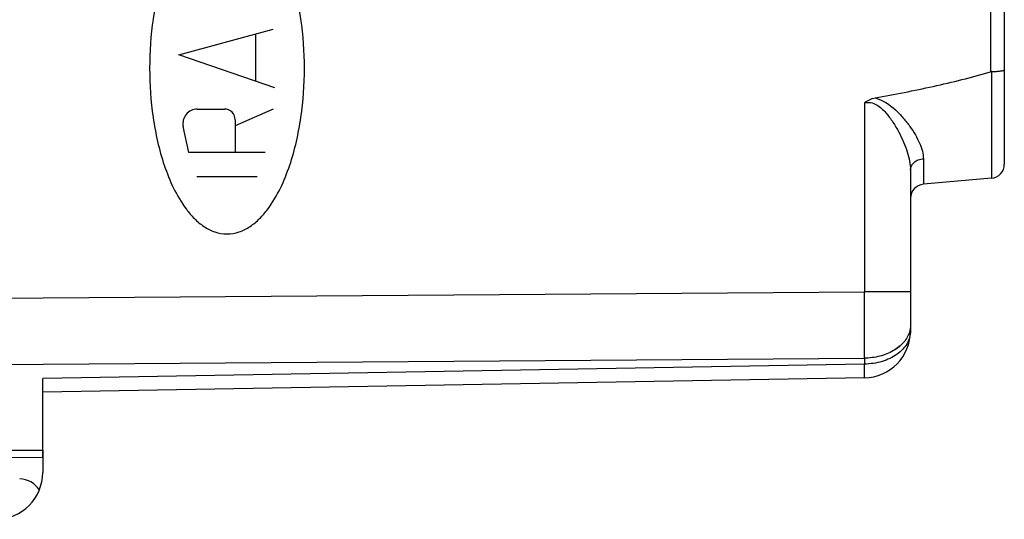
# Model space of a CAD drawing. Units: millimetres. Extents: x -92 to 96, y -24 to 49.
# Drawn here: x -49 to -28, y -22 to -12 of the extents above; entities that cross this region are included whole.
import ezdxf

# ---------------------------------------------------------------- set-up
doc = ezdxf.new("R2010")
doc.units = ezdxf.units.MM
doc.header["$LTSCALE"] = 16.335
doc.layers.get('0').update_dxf_attribs({"linetype": 'CONTINUOUS'})
for name, color, linetype in [('ASSI', 7, 'CONTINUOUS'), ('DRAFT', 7, 'CONTINUOUS'), ('RACCORDO', 7, 'CONTINUOUS')]:
    doc.layers.add(name, color=color, linetype=linetype)

msp = doc.modelspace()

# ---------------------------------------------------------------- linework, layer by layer
at = {"color": 250, "linetype": 'CONTINUOUS'}
for p, q in [((-45.563, -12.413), (-43.552, -11.864)), ((-43.926, -12.978), (-43.926, -11.966)), ((-43.52, -13.119), (-45.563, -12.413)), ((-45.172, -13.572), (-44.594, -13.572)), ((-43.555, -13.572), (-44.363, -13.928)), ((-44.363, -13.802), (-44.363, -14.5)), ((-45.355, -14.5), (-45.473, -13.942)), ((-43.722, -14.5), (-45.355, -14.5)), ((-45.181, -15.01), (-43.896, -15.01))]:
    msp.add_line(p, q, dxfattribs=at)
at = {"color": 7, "linetype": 'CONTINUOUS'}
for p, q in [((-48.467, -21.013), (-61.467, -20.9)), ((-48.467, -20.85), (-48.467, -21.324))]:
    msp.add_line(p, q, dxfattribs=at)
msp.add_arc((-49.467, -21.324), 1, 270.3333, 360, dxfattribs=at)
at = {"color": 250, "linetype": 'CONTINUOUS'}
for centre, major_axis, start_param, end_param in [((-45.172, -13.879), (0, 0.307), 0, 1.778366), ((-44.594, -13.802), (0, 0.23), -1.570796, 0)]:
    msp.add_ellipse(centre, major_axis=major_axis, ratio=0.999695, start_param=start_param, end_param=end_param, dxfattribs=at)
at = {"color": 7, "linetype": 'CONTINUOUS'}
msp.add_ellipse((-48.967, -21.964), major_axis=(0.355, 0.357), ratio=0.987734, start_param=-0.235916, end_param=0.77103, dxfattribs=at)
at = {"color": 250, "linetype": 'CONTINUOUS'}
for points, knots in [([(-44.539, -9.164), (-44.626, -9.164), (-44.802, -9.195), (-45.038, -9.317), (-45.239, -9.488), (-45.467, -9.756), (-45.69, -10.136), (-45.885, -10.626), (-46.026, -11.133), (-46.153, -11.823), (-46.188, -12.35), (-46.188, -12.7)], [0, 0, 0, 0, 0.062381, 0.124832, 0.18734, 0.249872, 0.374822, 0.499857, 0.62492, 0.749996, 1, 1, 1, 1]), ([(-42.889, -12.7), (-42.889, -12.35), (-42.925, -11.823), (-43.052, -11.133), (-43.193, -10.626), (-43.388, -10.136), (-43.61, -9.756), (-43.838, -9.488), (-44.04, -9.317), (-44.275, -9.195), (-44.451, -9.164), (-44.539, -9.164)], [0, 0, 0, 0, 0.250004, 0.37508, 0.500143, 0.625178, 0.750128, 0.81266, 0.875168, 0.937619, 1, 1, 1, 1]), ([(-46.188, -12.7), (-46.188, -13.05), (-46.153, -13.577), (-46.026, -14.267), (-45.885, -14.774), (-45.69, -15.264), (-45.467, -15.644), (-45.239, -15.912), (-45.038, -16.083), (-44.802, -16.205), (-44.626, -16.236), (-44.539, -16.236)], [0, 0, 0, 0, 0.250004, 0.37508, 0.500143, 0.625178, 0.750128, 0.81266, 0.875168, 0.937619, 1, 1, 1, 1]), ([(-44.539, -16.236), (-44.451, -16.236), (-44.275, -16.205), (-44.04, -16.083), (-43.838, -15.912), (-43.61, -15.644), (-43.388, -15.264), (-43.193, -14.774), (-43.052, -14.267), (-42.925, -13.577), (-42.889, -13.05), (-42.889, -12.7)], [0, 0, 0, 0, 0.062381, 0.124832, 0.18734, 0.249872, 0.374822, 0.499857, 0.62492, 0.749996, 1, 1, 1, 1])]:
    msp.add_open_spline(points, degree=3, knots=knots, dxfattribs=at)
at = {"layer": 'ASSI', "color": 7, "linetype": 'CONTINUOUS'}
for p, q in [((-27.967, -9.45), (-27.967, -14.75)), ((-29.967, -14.876), (-29.967, -18.305)), ((-28.241, -15.049), (-29.693, -15.176)), ((-30.95, -19.305), (-48.467, -19.611)), ((-48.467, -20.85), (-48.467, -19.318)), ((-58.467, -20.85), (-48.467, -20.85))]:
    msp.add_line(p, q, dxfattribs=at)
at = {"layer": 'ASSI', "color": 250, "linetype": 'CONTINUOUS'}
for p, q in [((-28.262, -11.426), (-28.262, -12.774)), ((-28.241, -12.771), (-28.241, -15.049)), ((-30.95, -13.438), (-30.95, -17.473)), ((-29.693, -14.63), (-29.693, -15.176)), ((-58.467, -17.672), (-30.95, -17.473)), ((-29.967, -17.473), (-30.95, -17.473)), ((-58.467, -19.086), (-30.95, -18.887)), ((-30.95, -18.887), (-30.95, -19.012)), ((-30.95, -19.012), (-48.467, -19.318))]:
    msp.add_line(p, q, dxfattribs=at)
at = {"layer": 'ASSI', "color": 7, "linetype": 'CONTINUOUS'}
for centre, radius, start, end in [((-28.267, -14.75), 0.3, 275, 360), ((-29.667, -15.475), 0.3, 95, 179.9996), ((-30.967, -18.305), 1, 271, 360)]:
    msp.add_arc(centre, radius, start, end, dxfattribs=at)
at = {"layer": 'ASSI', "color": 250, "linetype": 'CONTINUOUS'}
msp.add_arc((-216.809, -18.18), 185.861, 359.78205, 0.21795, dxfattribs=at)
at = {"layer": 'ASSI', "color": 7, "linetype": 'CONTINUOUS'}
for points, knots in [([(-30.721, -13.334), (-30.308, -13.258), (-29.688, -13.137), (-28.869, -12.947), (-28.463, -12.836), (-28.262, -12.774)], [0, 0, 0, 0, 0.499978, 0.749997, 1, 1, 1, 1]), ([(-28.241, -12.771), (-28.206, -12.77), (-28.14, -12.769), (-28.064, -12.762), (-28.015, -12.755), (-27.99, -12.749), (-27.975, -12.745), (-27.967, -12.738), (-27.967, -12.735)], [0, 0, 0, 0, 0.381983, 0.699405, 0.820386, 0.911258, 0.969995, 1, 1, 1, 1]), ([(-30.95, -13.438), (-30.917, -13.412), (-30.844, -13.366), (-30.763, -13.341), (-30.721, -13.334)], [0, 0, 0, 0, 0.499952, 1, 1, 1, 1])]:
    msp.add_open_spline(points, degree=3, knots=knots, dxfattribs=at)
msp.add_open_spline([(-28.241, -12.771), (-28.248, -12.771), (-28.255, -12.772), (-28.262, -12.774)], degree=3, dxfattribs=at)
at = {"layer": 'ASSI', "color": 250, "linetype": 'CONTINUOUS'}
for points, knots in [([(-30.95, -13.438), (-30.906, -13.427), (-30.813, -13.425), (-30.688, -13.476), (-30.583, -13.556), (-30.493, -13.649), (-30.413, -13.748), (-30.318, -13.884), (-30.216, -14.059), (-30.115, -14.27), (-30.036, -14.478), (-29.983, -14.679), (-29.967, -14.812), (-29.967, -14.876)], [0, 0, 0, 0, 0.071727, 0.142418, 0.211981, 0.280522, 0.348136, 0.41479, 0.544838, 0.669753, 0.788225, 0.898735, 1, 1, 1, 1]), ([(-30.722, -13.334), (-30.56, -13.375), (-30.346, -13.525), (-30.123, -13.757), (-29.981, -13.936), (-29.864, -14.116), (-29.772, -14.293), (-29.711, -14.463), (-29.693, -14.576), (-29.693, -14.63)], [0, 0, 0, 0, 0.290932, 0.429734, 0.562223, 0.687018, 0.802466, 0.906974, 1, 1, 1, 1]), ([(-29.967, -14.876), (-29.967, -14.845), (-29.952, -14.781), (-29.891, -14.703), (-29.801, -14.648), (-29.73, -14.632), (-29.693, -14.63)], [0, 0, 0, 0, 0.228225, 0.469246, 0.727981, 1, 1, 1, 1]), ([(-29.967, -18.18), (-29.967, -18.192), (-29.969, -18.241), (-29.978, -18.29), (-29.989, -18.325)], [0, 0, 0, 0, 0.248116, 1, 1, 1, 1]), ([(-29.967, -18.305), (-29.967, -18.351), (-29.981, -18.445), (-30.038, -18.579), (-30.131, -18.701), (-30.3, -18.847), (-30.577, -18.975), (-30.823, -19.011), (-30.95, -19.012)], [0, 0, 0, 0, 0.103601, 0.210963, 0.32477, 0.446603, 0.712819, 1, 1, 1, 1]), ([(-29.989, -18.325), (-30, -18.365), (-30.034, -18.443), (-30.138, -18.59), (-30.332, -18.743), (-30.623, -18.858), (-30.839, -18.885), (-30.95, -18.887)], [0, 0, 0, 0, 0.104692, 0.214662, 0.453976, 0.719072, 1, 1, 1, 1]), ([(-30.95, -19.305), (-30.949, -19.305), (-30.95, -19.303), (-30.949, -19.3), (-30.949, -19.293), (-30.949, -19.285), (-30.949, -19.274), (-30.948, -19.256), (-30.948, -19.226), (-30.949, -19.184), (-30.949, -19.134), (-30.949, -19.076), (-30.95, -19.034), (-30.95, -19.012)], [0, 0, 0, 0, 0.004303, 0.016713, 0.037263, 0.065909, 0.102598, 0.14727, 0.2601, 0.40331, 0.575714, 0.775403, 1, 1, 1, 1])]:
    msp.add_open_spline(points, degree=3, knots=knots, dxfattribs=at)
at = {"layer": 'DRAFT', "color": 7, "linetype": 'CONTINUOUS'}
for p, q in [((-28.241, -15.049), (-29.693, -15.176)), ((-58.467, -20.85), (-48.467, -20.85))]:
    msp.add_line(p, q, dxfattribs=at)
at = {"layer": 'RACCORDO', "color": 7, "linetype": 'CONTINUOUS'}
for p, q in [((-27.967, -9.45), (-27.967, -14.75)), ((-29.967, -14.876), (-29.967, -18.305)), ((-30.95, -19.305), (-48.467, -19.611)), ((-48.467, -21.013), (-48.467, -19.318))]:
    msp.add_line(p, q, dxfattribs=at)
at = {"layer": 'RACCORDO', "color": 250, "linetype": 'CONTINUOUS'}
for p, q in [((-28.262, -11.426), (-28.262, -12.774)), ((-28.241, -12.771), (-28.241, -15.049)), ((-30.95, -13.438), (-30.95, -17.473)), ((-29.693, -14.63), (-29.693, -15.176)), ((-58.467, -17.672), (-30.95, -17.473)), ((-29.967, -17.473), (-30.95, -17.473)), ((-58.467, -19.086), (-30.95, -18.887)), ((-30.95, -18.887), (-30.95, -19.012)), ((-30.95, -19.012), (-48.467, -19.318))]:
    msp.add_line(p, q, dxfattribs=at)
at = {"layer": 'RACCORDO', "color": 7, "linetype": 'CONTINUOUS'}
for centre, radius, start, end in [((-28.267, -14.75), 0.3, 275, 360), ((-29.667, -15.475), 0.3, 95, 179.9996), ((-30.967, -18.305), 1, 271, 360)]:
    msp.add_arc(centre, radius, start, end, dxfattribs=at)
at = {"layer": 'RACCORDO', "color": 250, "linetype": 'CONTINUOUS'}
msp.add_arc((-216.809, -18.18), 185.861, 359.78205, 0.21795, dxfattribs=at)
at = {"layer": 'RACCORDO', "color": 7, "linetype": 'CONTINUOUS'}
for points, knots in [([(-30.721, -13.334), (-30.308, -13.258), (-29.688, -13.137), (-28.869, -12.947), (-28.463, -12.836), (-28.262, -12.774)], [0, 0, 0, 0, 0.499978, 0.749997, 1, 1, 1, 1]), ([(-28.241, -12.771), (-28.206, -12.77), (-28.14, -12.769), (-28.064, -12.762), (-28.015, -12.755), (-27.99, -12.749), (-27.975, -12.745), (-27.967, -12.738), (-27.967, -12.735)], [0, 0, 0, 0, 0.381983, 0.699405, 0.820386, 0.911258, 0.969995, 1, 1, 1, 1]), ([(-30.95, -13.438), (-30.917, -13.412), (-30.844, -13.366), (-30.763, -13.341), (-30.721, -13.334)], [0, 0, 0, 0, 0.499952, 1, 1, 1, 1])]:
    msp.add_open_spline(points, degree=3, knots=knots, dxfattribs=at)
msp.add_open_spline([(-28.241, -12.771), (-28.248, -12.771), (-28.255, -12.772), (-28.262, -12.774)], degree=3, dxfattribs=at)
at = {"layer": 'RACCORDO', "color": 250, "linetype": 'CONTINUOUS'}
for points, knots in [([(-30.95, -13.438), (-30.906, -13.427), (-30.813, -13.425), (-30.688, -13.476), (-30.583, -13.556), (-30.493, -13.649), (-30.413, -13.748), (-30.318, -13.884), (-30.216, -14.059), (-30.115, -14.27), (-30.036, -14.478), (-29.983, -14.679), (-29.967, -14.812), (-29.967, -14.876)], [0, 0, 0, 0, 0.071727, 0.142418, 0.211981, 0.280522, 0.348136, 0.41479, 0.544838, 0.669753, 0.788225, 0.898735, 1, 1, 1, 1]), ([(-30.722, -13.334), (-30.56, -13.375), (-30.346, -13.525), (-30.123, -13.757), (-29.981, -13.936), (-29.864, -14.116), (-29.772, -14.293), (-29.711, -14.463), (-29.693, -14.576), (-29.693, -14.63)], [0, 0, 0, 0, 0.290932, 0.429734, 0.562223, 0.687018, 0.802466, 0.906974, 1, 1, 1, 1]), ([(-29.967, -14.876), (-29.967, -14.845), (-29.952, -14.781), (-29.891, -14.703), (-29.801, -14.648), (-29.73, -14.632), (-29.693, -14.63)], [0, 0, 0, 0, 0.228225, 0.469246, 0.727981, 1, 1, 1, 1]), ([(-29.967, -18.18), (-29.967, -18.192), (-29.969, -18.241), (-29.978, -18.29), (-29.989, -18.325)], [0, 0, 0, 0, 0.248116, 1, 1, 1, 1]), ([(-29.967, -18.305), (-29.967, -18.351), (-29.981, -18.445), (-30.038, -18.579), (-30.131, -18.701), (-30.3, -18.847), (-30.577, -18.975), (-30.823, -19.011), (-30.95, -19.012)], [0, 0, 0, 0, 0.103601, 0.210963, 0.32477, 0.446603, 0.712819, 1, 1, 1, 1]), ([(-29.989, -18.325), (-30, -18.365), (-30.034, -18.443), (-30.11, -18.55), (-30.21, -18.647), (-30.375, -18.76), (-30.624, -18.858), (-30.839, -18.885), (-30.95, -18.887)], [0, 0, 0, 0, 0.104604, 0.214483, 0.330965, 0.45443, 0.719306, 1, 1, 1, 1]), ([(-30.95, -19.305), (-30.949, -19.305), (-30.95, -19.303), (-30.949, -19.3), (-30.949, -19.293), (-30.949, -19.285), (-30.949, -19.274), (-30.948, -19.256), (-30.948, -19.226), (-30.949, -19.184), (-30.949, -19.134), (-30.949, -19.076), (-30.95, -19.034), (-30.95, -19.012)], [0, 0, 0, 0, 0.004303, 0.016713, 0.037263, 0.065909, 0.102598, 0.14727, 0.2601, 0.40331, 0.575714, 0.775403, 1, 1, 1, 1])]:
    msp.add_open_spline(points, degree=3, knots=knots, dxfattribs=at)

doc.saveas('drawing.dxf')
